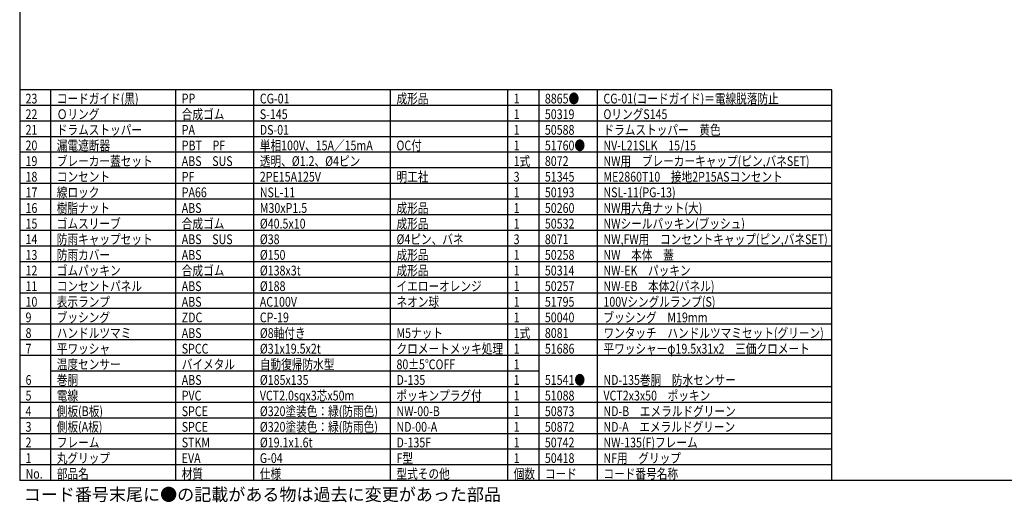
# Model space of a CAD drawing. Extents: x -205 to 200, y -141 to 138.
# Drawn here: x -190 to 62, y -141 to -18 of the extents above; entities that cross this region are included whole.
import ezdxf

# ---------------------------------------------------------------- set-up
doc = ezdxf.new("R2010")
doc.units = 0
doc.header["$LTSCALE"] = 6.750431
doc.header["$MEASUREMENT"] = 0
doc.layers.get('0').update_dxf_attribs({"linetype": 'CONTINUOUS'})
doc.styles.add('高2.5', font='txt.shx', dxfattribs={"height": 2.5, "bigfont": 'bigfont.shx'})
doc.styles.add('高3.2', font='txt.shx', dxfattribs={"height": 3.2, "bigfont": 'bigfont.shx'})

msp = doc.modelspace()

# ---------------------------------------------------------------- linework, layer by layer
at = {"color": 3}
for p, q in [((-190, 138.5), (-190, -135.5)), ((18, -35.5), (-190, -35.5)), ((18, -135.5), (18, -35.5)), ((200, -135.5), (-190, -135.5))]:
    msp.add_line(p, q, dxfattribs=at)
at = {"color": 7}
for p, q in [((-182, -135.5), (-182, -35.5)), ((-150, -135.5), (-150, -35.5)), ((-130, -135.5), (-130, -35.5)), ((-95, -135.5), (-95, -35.5)), ((-65, -135.5), (-65, -35.5)), ((-57, -135.5), (-57, -35.5)), ((-42, -135.5), (-42, -35.5)), ((18, -39.5), (-190, -39.5)), ((18, -43.5), (-190, -43.5)), ((18, -47.5), (-190, -47.5)), ((18, -51.5), (-190, -51.5)), ((18, -55.5), (-190, -55.5)), ((18, -59.5), (-190, -59.5)), ((18, -63.5), (-190, -63.5)), ((18, -67.5), (-190, -67.5)), ((18, -71.5), (-190, -71.5)), ((18, -75.5), (-190, -75.5)), ((18, -79.5), (-190, -79.5)), ((18, -83.5), (-190, -83.5)), ((18, -87.5), (-190, -87.5)), ((18, -91.5), (-190, -91.5)), ((18, -95.5), (-190, -95.5)), ((18, -99.5), (-190, -99.5)), ((18, -103.5), (-190, -103.5)), ((-57, -107.5), (-182, -107.5)), ((18, -111.5), (-190, -111.5)), ((18, -115.5), (-190, -115.5)), ((18, -119.5), (-190, -119.5)), ((18, -123.5), (-190, -123.5)), ((18, -127.5), (-190, -127.5)), ((18, -131.5), (-190, -131.5))]:
    msp.add_line(p, q, dxfattribs=at)

# ---------------------------------------------------------------- texts
at = {"color": 7, "style": '高2.5', "width": 0.8}
for s, p in [('23', (-188.5, -39)), ('コードガイド(黒)', (-180.5, -39)), ('PP', (-148.5, -39)), ('CG-01', (-128.5, -39)), ('成形品', (-93.5, -39)), ('1', (-63.5, -39)), ('8865●', (-55.5, -39)), ('CG-01(コードガイド)＝電線脱落防止', (-40.5, -39)), ('Ｏリング', (-180.5, -43)), ('合成ゴム', (-148.5, -43)), ('OリングS145', (-40.5, -43)), ('22', (-188.5, -43)), ('S-145', (-128.5, -43)), ('1', (-63.5, -43)), ('50319', (-55.5, -43)), ('21', (-188.5, -47)), ('ドラムストッパー', (-180.5, -47)), ('PA', (-148.5, -47)), ('DS-01', (-128.5, -47)), ('1', (-63.5, -47)), ('50588', (-55.5, -47)), ('ドラムストッパー\u3000黄色', (-40.5, -47)), ('20', (-188.5, -51)), ('漏電遮断器', (-180.5, -51)), ('PBT\u3000PF', (-148.5, -51)), ('単相100V、15A／15mA', (-128.5, -51)), ('OC付', (-93.5, -51)), ('1', (-63.5, -51)), ('51760●', (-55.5, -51)), ('NV-L21SLK\u300015/15', (-40.5, -51)), ('19', (-188.5, -55)), ('ブレーカー蓋セット', (-180.5, -55)), ('ABS\u3000SUS', (-148.5, -55)), ('透明、%%C1.2、%%C4ピン', (-128.5, -55)), ('1式', (-63.5, -55)), ('8072', (-55.5, -55)), ('NW用\u3000ブレーカーキャップ(ピン,バネSET)', (-40.5, -55)), ('18', (-188.5, -59)), ('コンセント', (-180.5, -59)), ('PF', (-148.5, -59)), ('2PE15A125V', (-128.5, -59)), ('明工社', (-93.5, -59)), ('3', (-63.5, -59)), ('51345', (-55.5, -59)), ('ME2860T10\u3000接地2P15ASコンセント', (-40.5, -59)), ('17', (-188.5, -63)), ('線ロック', (-180.5, -63)), ('PA66', (-148.5, -63)), ('NSL-11', (-128.5, -63)), ('1', (-63.5, -63)), ('50193', (-55.5, -63)), ('NSL-11(PG-13)', (-40.5, -63)), ('16', (-188.5, -67)), ('樹脂ナット', (-180.5, -67)), ('ABS', (-148.5, -67)), ('M30xP1.5', (-128.5, -67)), ('成形品', (-93.5, -67)), ('1', (-63.5, -67)), ('50260', (-55.5, -67)), ('NW用六角ナット(大)', (-40.5, -67)), ('ゴムスリーブ', (-180.5, -71)), ('NWシールパッキン(ブッシュ)', (-40.5, -71)), ('15', (-188.5, -71)), ('合成ゴム', (-148.5, -71)), ('%%C40.5x10', (-128.5, -71)), ('成形品', (-93.5, -71)), ('1', (-63.5, -71)), ('50532', (-55.5, -71)), ('14', (-188.5, -75)), ('防雨キャップセット', (-180.5, -75)), ('ABS\u3000SUS', (-148.5, -75)), ('%%C38', (-128.5, -75)), ('%%C4ピン、バネ', (-93.5, -75)), ('3', (-63.5, -75)), ('8071', (-55.5, -75)), ('NW,FW用\u3000コンセントキャップ(ピン,バネSET)', (-40.5, -75)), ('13', (-188.5, -79)), ('防雨カバー', (-180.5, -79)), ('ABS', (-148.5, -79)), ('%%C150', (-128.5, -79)), ('成形品', (-93.5, -79)), ('1', (-63.5, -79)), ('50258', (-55.5, -79)), ('NW\u3000本体\u3000蓋', (-40.5, -79)), ('12', (-188.5, -83)), ('ゴムパッキン', (-180.5, -83)), ('合成ゴム', (-148.5, -83)), ('%%C138x3t', (-128.5, -83)), ('成形品', (-93.5, -83)), ('1', (-63.5, -83)), ('50314', (-55.5, -83)), ('NW-EK\u3000パッキン', (-40.5, -83)), ('11', (-188.5, -87)), ('コンセントパネル', (-180.5, -87)), ('ABS', (-148.5, -87)), ('%%C188', (-128.5, -87)), ('イエローオレンジ', (-93.5, -87)), ('1', (-63.5, -87)), ('50257', (-55.5, -87)), ('NW-EB\u3000本体2(パネル)', (-40.5, -87)), ('表示ランプ', (-180.5, -91)), ('ネオン球', (-93.5, -91)), ('100Vシングルランプ(S)', (-40.5, -91)), ('10', (-188.5, -91)), ('ABS', (-148.5, -91)), ('AC100V', (-128.5, -91)), ('1', (-63.5, -91)), ('51795', (-55.5, -91)), ('9', (-188.5, -95)), ('ブッシング', (-180.5, -95)), ('ZDC', (-148.5, -95)), ('CP-19', (-128.5, -95)), ('1', (-63.5, -95)), ('50040', (-55.5, -95)), ('ブッシング\u3000M19mm', (-40.5, -95)), ('8', (-188.5, -99)), ('ハンドルツマミ', (-180.5, -99)), ('ABS', (-148.5, -99)), ('%%C8軸付き', (-128.5, -99)), ('M5ナット', (-93.5, -99)), ('1式', (-63.5, -99)), ('8081', (-55.5, -99)), ('ワンタッチ\u3000ハンドルツマミセット(グリーン)', (-40.5, -99)), ('7', (-188.5, -103)), ('平ワッシャ', (-180.5, -103)), ('SPCC', (-148.5, -103)), ('%%C31x19.5x2t', (-128.5, -103)), ('クロメートメッキ処理', (-93.5, -103)), ('1', (-63.5, -103)), ('51686', (-55.5, -103)), ('平ワッシャーφ19.5x31x2\u3000三価クロメート', (-40.5, -103)), ('温度センサー', (-180.5, -107)), ('バイメタル', (-148.5, -107)), ('自動復帰防水型', (-128.5, -107)), ('80±5℃OFF', (-93.5, -107)), ('1', (-63.5, -107)), ('巻胴', (-180.5, -111)), ('%%C185x135', (-128.5, -111)), ('51541●', (-55.5, -111)), ('ND-135巻胴\u3000防水センサー', (-40.5, -111)), ('6', (-188.5, -111)), ('ABS', (-148.5, -111)), ('D-135', (-93.5, -111)), ('1', (-63.5, -111)), ('5', (-188.5, -115)), ('電線', (-180.5, -115)), ('PVC', (-148.5, -115)), ('VCT2.0sqx3芯x50m', (-128.5, -115)), ('ポッキンプラグ付', (-93.5, -115)), ('1', (-63.5, -115)), ('51088', (-55.5, -115)), ('VCT2x3x50\u3000ポッキン', (-40.5, -115)), ('4', (-188.5, -119)), ('側板(B板)', (-180.5, -119)), ('SPCE', (-148.5, -119)), ('%%C320塗装色：緑(防雨色)', (-128.5, -119)), ('NW-00-B', (-93.5, -119)), ('1', (-63.5, -119)), ('50873', (-55.5, -119)), ('ND-B\u3000エメラルドグリーン', (-40.5, -119)), ('3', (-188.5, -123)), ('側板(A板)', (-180.5, -123)), ('SPCE', (-148.5, -123)), ('%%C320塗装色：緑(防雨色)', (-128.5, -123)), ('ND-00-A', (-93.5, -123)), ('1', (-63.5, -123)), ('50872', (-55.5, -123)), ('ND-A\u3000エメラルドグリーン', (-40.5, -123)), ('2', (-188.5, -127)), ('フレーム', (-180.5, -127)), ('STKM', (-148.5, -127)), ('%%C19.1x1.6t', (-128.5, -127)), ('D-135F', (-93.5, -127)), ('1', (-63.5, -127)), ('50742', (-55.5, -127)), ('NW-135(F)フレーム', (-40.5, -127)), ('1', (-188.5, -131)), ('丸グリップ', (-180.5, -131)), ('EVA', (-148.5, -131)), ('G-04', (-128.5, -131)), ('F型', (-93.5, -131)), ('1', (-63.5, -131)), ('50418', (-55.5, -131)), ('NF用\u3000グリップ', (-40.5, -131)), ('No.', (-188.5, -135)), ('部品名', (-180.5, -135)), ('材質', (-148.5, -135)), ('仕様', (-128.5, -135)), ('型式その他', (-93.5, -135)), ('個数', (-63.5, -135)), ('コード', (-55.5, -135)), ('コード番号名称', (-40.5, -135))]:
    msp.add_text(s, height=2.5, dxfattribs=at).set_placement(p)
at = {"color": 7, "style": '高3.2'}
msp.add_text('コード番号末尾に●の記載がある物は過去に変更があった部品', height=3.2, dxfattribs=at).set_placement((-188.96, -140.67))

doc.saveas('drawing.dxf')
